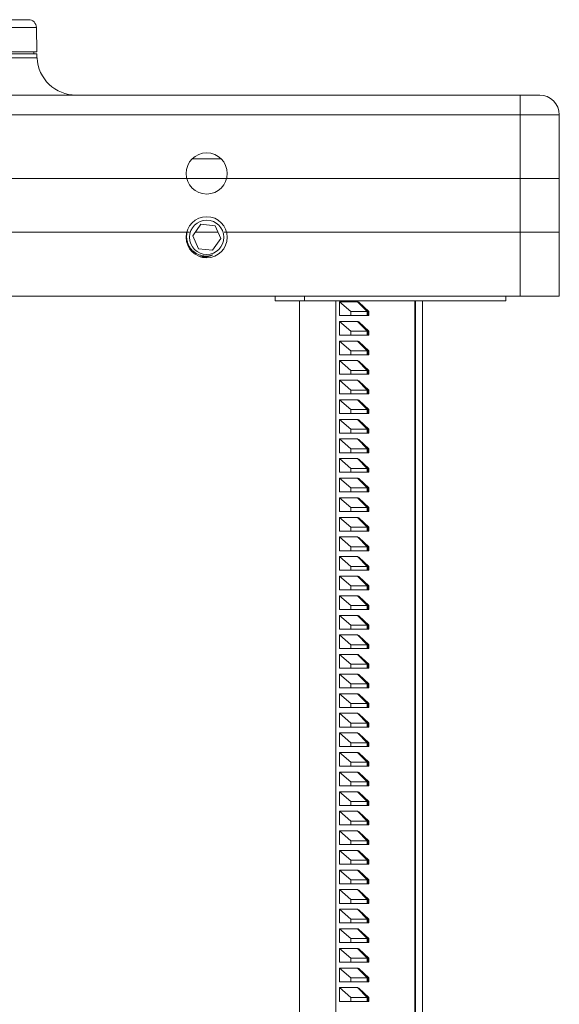
# Model space of a CAD drawing. Units: millimetres. Extents: x -414 to 713, y -432 to 579.
# Drawn here: x 174 to 229, y 459 to 560 of the extents above; entities that cross this region are included whole.
import ezdxf

# ---------------------------------------------------------------- set-up
doc = ezdxf.new("R2010")
doc.units = ezdxf.units.MM

msp = doc.modelspace()

# ---------------------------------------------------------------- linework, layer by layer
at = {"color": 7, "linetype": 'Continuous', "lineweight": 18}
for p, q in [((147.84, 559.93), (174.55, 559.93)), ((175.39, 556.63), (175.35, 559.14)), ((175.39, 556.43), (120.1, 556.43)), ((147.84, 556.63), (175.39, 556.63)), ((175.09, 556.43), (175.09, 556.63)), ((175.41, 556.02), (175.39, 556.43)), ((70.74, 552.23), (224.74, 552.23)), ((224.74, 550.23), (224.74, 552.23)), ((224.74, 552.23), (226.74, 552.23)), ((224.74, 550.23), (70.74, 550.23)), ((224.74, 538.23), (224.74, 550.23)), ((228.74, 550.23), (224.74, 550.23)), ((228.74, 538.23), (228.74, 550.23)), ((191.27, 545.72), (194.22, 545.72)), ((224.74, 543.72), (70.74, 543.72)), ((224.74, 531.72), (224.74, 543.72)), ((228.74, 543.72), (224.74, 543.72)), ((228.74, 531.72), (228.74, 543.72)), ((192.15, 539.04), (191.31, 537.86)), ((193.59, 538.9), (192.15, 539.04)), ((194.18, 537.58), (193.59, 538.9)), ((190.97, 538.23), (104.52, 538.23)), ((191.31, 537.86), (191.9, 536.55)), ((193.89, 538.23), (191.57, 538.23)), ((224.74, 538.23), (194.52, 538.23)), ((228.74, 538.23), (224.74, 538.23)), ((193.34, 536.41), (194.18, 537.58)), ((191.9, 536.55), (193.34, 536.41)), ((224.74, 531.72), (70.74, 531.72)), ((199.74, 531.72), (199.74, 531.22)), ((223.29, 531.72), (223.29, 531.22)), ((228.74, 531.72), (224.74, 531.72)), ((202.74, 531.22), (199.74, 531.22)), ((223.29, 531.22), (202.74, 531.22)), ((206.29, 531.13), (208.15, 531.13)), ((206.29, 531.13), (206.29, 529.73)), ((207.45, 530.13), (206.29, 531.13)), ((208.15, 531.13), (209.14, 530.13)), ((208.26, 531.08), (209.31, 530.13)), ((208.26, 531.08), (209.21, 530.13)), ((214.07, 415.32), (214.07, 531.22)), ((214.78, 422.73), (214.78, 531.22)), ((206.29, 529.73), (207.45, 529.73)), ((209.14, 530.13), (207.45, 530.13)), ((207.45, 530.13), (207.45, 529.73)), ((207.45, 529.73), (209.14, 529.73)), ((209.14, 530.13), (209.14, 529.73)), ((209.21, 530.13), (209.14, 530.13)), ((209.21, 529.73), (209.14, 529.73)), ((209.21, 530.13), (209.21, 529.73)), ((209.31, 530.13), (209.21, 530.13)), ((209.21, 529.73), (209.31, 529.73)), ((209.31, 529.73), (209.31, 530.13)), ((206.29, 529.13), (208.15, 529.13)), ((206.29, 529.13), (206.29, 527.73)), ((207.45, 528.13), (206.29, 529.13)), ((208.15, 529.13), (209.14, 528.13)), ((208.26, 529.08), (209.31, 528.13)), ((208.26, 529.08), (209.21, 528.13)), ((206.29, 527.73), (207.45, 527.73)), ((207.45, 528.13), (207.45, 527.73)), ((209.14, 528.13), (207.45, 528.13)), ((207.45, 527.73), (209.14, 527.73)), ((209.14, 528.13), (209.14, 527.73)), ((209.21, 528.13), (209.14, 528.13)), ((209.21, 527.73), (209.14, 527.73)), ((209.21, 528.13), (209.21, 527.73)), ((209.31, 528.13), (209.21, 528.13)), ((209.21, 527.73), (209.31, 527.73)), ((209.31, 527.73), (209.31, 528.13)), ((206.29, 527.13), (208.15, 527.13)), ((206.29, 527.13), (206.29, 525.73)), ((207.45, 526.13), (206.29, 527.13)), ((208.15, 527.13), (209.14, 526.13)), ((208.26, 527.08), (209.31, 526.13)), ((208.26, 527.08), (209.21, 526.13)), ((206.29, 525.73), (207.45, 525.73)), ((209.14, 526.13), (207.45, 526.13)), ((207.45, 526.13), (207.45, 525.73)), ((207.45, 525.73), (209.14, 525.73)), ((209.14, 526.13), (209.14, 525.73)), ((209.21, 526.13), (209.14, 526.13)), ((209.21, 525.73), (209.14, 525.73)), ((209.21, 526.13), (209.21, 525.73)), ((209.31, 526.13), (209.21, 526.13)), ((209.21, 525.73), (209.31, 525.73)), ((209.31, 525.73), (209.31, 526.13)), ((206.29, 525.13), (208.15, 525.13)), ((206.29, 525.13), (206.29, 523.73)), ((207.45, 524.13), (206.29, 525.13)), ((208.15, 525.13), (209.14, 524.13)), ((208.26, 525.08), (209.31, 524.13)), ((208.26, 525.08), (209.21, 524.13)), ((206.29, 523.73), (207.45, 523.73)), ((209.14, 524.13), (207.45, 524.13)), ((207.45, 524.13), (207.45, 523.73)), ((207.45, 523.73), (209.14, 523.73)), ((209.14, 524.13), (209.14, 523.73)), ((209.21, 524.13), (209.14, 524.13)), ((209.21, 523.73), (209.14, 523.73)), ((209.21, 524.13), (209.21, 523.73)), ((209.31, 524.13), (209.21, 524.13)), ((209.21, 523.73), (209.31, 523.73)), ((209.31, 523.73), (209.31, 524.13)), ((206.29, 523.13), (208.15, 523.13)), ((206.29, 523.13), (206.29, 521.73)), ((207.45, 522.13), (206.29, 523.13)), ((208.15, 523.13), (209.14, 522.13)), ((208.26, 523.08), (209.31, 522.13)), ((208.26, 523.08), (209.21, 522.13)), ((206.29, 521.73), (207.45, 521.73)), ((207.45, 522.13), (207.45, 521.73)), ((209.14, 522.13), (207.45, 522.13)), ((207.45, 521.73), (209.14, 521.73)), ((209.14, 522.13), (209.14, 521.73)), ((209.21, 522.13), (209.14, 522.13)), ((209.21, 521.73), (209.14, 521.73)), ((209.21, 522.13), (209.21, 521.73)), ((209.31, 522.13), (209.21, 522.13)), ((209.21, 521.73), (209.31, 521.73)), ((209.31, 521.73), (209.31, 522.13)), ((206.29, 521.13), (208.15, 521.13)), ((206.29, 521.13), (206.29, 519.73)), ((207.45, 520.13), (206.29, 521.13)), ((208.15, 521.13), (209.14, 520.13)), ((208.26, 521.08), (209.31, 520.13)), ((208.26, 521.08), (209.21, 520.13)), ((206.29, 519.73), (207.45, 519.73)), ((207.45, 520.13), (207.45, 519.73)), ((209.14, 520.13), (207.45, 520.13)), ((207.45, 519.73), (209.14, 519.73)), ((209.14, 520.13), (209.14, 519.73)), ((209.21, 520.13), (209.14, 520.13)), ((209.21, 519.73), (209.14, 519.73)), ((209.21, 520.13), (209.21, 519.73)), ((209.31, 520.13), (209.21, 520.13)), ((209.21, 519.73), (209.31, 519.73)), ((209.31, 519.73), (209.31, 520.13)), ((206.29, 519.13), (208.15, 519.13)), ((206.29, 519.13), (206.29, 517.73)), ((207.45, 518.13), (206.29, 519.13)), ((208.15, 519.13), (209.14, 518.13)), ((208.26, 519.08), (209.31, 518.13)), ((208.26, 519.08), (209.21, 518.13)), ((206.29, 517.73), (207.45, 517.73)), ((207.45, 518.13), (207.45, 517.73)), ((209.14, 518.13), (207.45, 518.13)), ((207.45, 517.73), (209.14, 517.73)), ((209.14, 518.13), (209.14, 517.73)), ((209.21, 518.13), (209.14, 518.13)), ((209.21, 517.73), (209.14, 517.73)), ((209.21, 518.13), (209.21, 517.73)), ((209.31, 518.13), (209.21, 518.13)), ((209.21, 517.73), (209.31, 517.73)), ((209.31, 517.73), (209.31, 518.13)), ((206.29, 517.13), (208.15, 517.13)), ((206.29, 517.13), (206.29, 515.73)), ((207.45, 516.13), (206.29, 517.13)), ((208.15, 517.13), (209.14, 516.13)), ((208.26, 517.08), (209.31, 516.13)), ((208.26, 517.08), (209.21, 516.13)), ((206.29, 515.73), (207.45, 515.73)), ((209.14, 516.13), (207.45, 516.13)), ((207.45, 516.13), (207.45, 515.73)), ((207.45, 515.73), (209.14, 515.73)), ((209.14, 516.13), (209.14, 515.73)), ((209.21, 516.13), (209.14, 516.13)), ((209.21, 515.73), (209.14, 515.73)), ((209.21, 516.13), (209.21, 515.73)), ((209.31, 516.13), (209.21, 516.13)), ((209.21, 515.73), (209.31, 515.73)), ((209.31, 515.73), (209.31, 516.13)), ((206.29, 515.13), (208.15, 515.13)), ((206.29, 515.13), (206.29, 513.73)), ((207.45, 514.13), (206.29, 515.13)), ((208.15, 515.13), (209.14, 514.13)), ((208.26, 515.08), (209.31, 514.13)), ((208.26, 515.08), (209.21, 514.13)), ((206.29, 513.73), (207.45, 513.73)), ((209.14, 514.13), (207.45, 514.13)), ((207.45, 514.13), (207.45, 513.73)), ((207.45, 513.73), (209.14, 513.73)), ((209.14, 514.13), (209.14, 513.73)), ((209.21, 514.13), (209.14, 514.13)), ((209.21, 513.73), (209.14, 513.73)), ((209.21, 514.13), (209.21, 513.73)), ((209.31, 514.13), (209.21, 514.13)), ((209.21, 513.73), (209.31, 513.73)), ((209.31, 513.73), (209.31, 514.13)), ((206.29, 513.13), (208.15, 513.13)), ((206.29, 513.13), (206.29, 511.73)), ((207.45, 512.13), (206.29, 513.13)), ((208.15, 513.13), (209.14, 512.13)), ((208.26, 513.08), (209.31, 512.13)), ((208.26, 513.08), (209.21, 512.13)), ((206.29, 511.73), (207.45, 511.73)), ((207.45, 512.13), (207.45, 511.73)), ((209.14, 512.13), (207.45, 512.13)), ((207.45, 511.73), (209.14, 511.73)), ((209.14, 512.13), (209.14, 511.73)), ((209.21, 512.13), (209.14, 512.13)), ((209.21, 511.73), (209.14, 511.73)), ((209.21, 512.13), (209.21, 511.73)), ((209.31, 512.13), (209.21, 512.13)), ((209.21, 511.73), (209.31, 511.73)), ((209.31, 511.73), (209.31, 512.13)), ((206.29, 511.13), (208.15, 511.13)), ((206.29, 511.13), (206.29, 509.73)), ((207.45, 510.13), (206.29, 511.13)), ((208.15, 511.13), (209.14, 510.13)), ((208.26, 511.08), (209.31, 510.13)), ((208.26, 511.08), (209.21, 510.13)), ((206.29, 509.73), (207.45, 509.73)), ((207.45, 510.13), (207.45, 509.73)), ((209.14, 510.13), (207.45, 510.13)), ((207.45, 509.73), (209.14, 509.73)), ((209.14, 510.13), (209.14, 509.73)), ((209.21, 510.13), (209.14, 510.13)), ((209.21, 509.73), (209.14, 509.73)), ((209.21, 510.13), (209.21, 509.73)), ((209.31, 510.13), (209.21, 510.13)), ((209.21, 509.73), (209.31, 509.73)), ((209.31, 509.73), (209.31, 510.13)), ((206.29, 509.13), (208.15, 509.13)), ((206.29, 509.13), (206.29, 507.73)), ((207.45, 508.13), (206.29, 509.13)), ((208.15, 509.13), (209.14, 508.13)), ((208.26, 509.08), (209.31, 508.13)), ((208.26, 509.08), (209.21, 508.13)), ((206.29, 507.73), (207.45, 507.73)), ((207.45, 508.13), (207.45, 507.73)), ((209.14, 508.13), (207.45, 508.13)), ((207.45, 507.73), (209.14, 507.73)), ((209.14, 508.13), (209.14, 507.73)), ((209.21, 508.13), (209.14, 508.13)), ((209.21, 507.73), (209.14, 507.73)), ((209.21, 508.13), (209.21, 507.73)), ((209.31, 508.13), (209.21, 508.13)), ((209.21, 507.73), (209.31, 507.73)), ((209.31, 507.73), (209.31, 508.13)), ((206.29, 507.13), (208.15, 507.13)), ((206.29, 507.13), (206.29, 505.73)), ((207.45, 506.13), (206.29, 507.13)), ((208.15, 507.13), (209.14, 506.13)), ((208.26, 507.08), (209.31, 506.13)), ((208.26, 507.08), (209.21, 506.13)), ((206.29, 505.73), (207.45, 505.73)), ((207.45, 506.13), (207.45, 505.73)), ((209.14, 506.13), (207.45, 506.13)), ((207.45, 505.73), (209.14, 505.73)), ((209.14, 506.13), (209.14, 505.73)), ((209.21, 506.13), (209.14, 506.13)), ((209.21, 505.73), (209.14, 505.73)), ((209.21, 506.13), (209.21, 505.73)), ((209.31, 506.13), (209.21, 506.13)), ((209.21, 505.73), (209.31, 505.73)), ((209.31, 505.73), (209.31, 506.13)), ((206.29, 505.13), (208.15, 505.13)), ((206.29, 505.13), (206.29, 503.73)), ((207.45, 504.13), (206.29, 505.13)), ((208.15, 505.13), (209.14, 504.13)), ((208.26, 505.08), (209.31, 504.13)), ((208.26, 505.08), (209.21, 504.13)), ((206.29, 503.73), (207.45, 503.73)), ((207.45, 504.13), (207.45, 503.73)), ((209.14, 504.13), (207.45, 504.13)), ((207.45, 503.73), (209.14, 503.73)), ((209.14, 504.13), (209.14, 503.73)), ((209.21, 504.13), (209.14, 504.13)), ((209.21, 503.73), (209.14, 503.73)), ((209.21, 504.13), (209.21, 503.73)), ((209.31, 504.13), (209.21, 504.13)), ((209.21, 503.73), (209.31, 503.73)), ((209.31, 503.73), (209.31, 504.13)), ((206.29, 503.13), (208.15, 503.13)), ((206.29, 503.13), (206.29, 501.73)), ((207.45, 502.13), (206.29, 503.13)), ((208.15, 503.13), (209.14, 502.13)), ((208.26, 503.08), (209.31, 502.13)), ((208.26, 503.08), (209.21, 502.13)), ((206.29, 501.73), (207.45, 501.73)), ((207.45, 502.13), (207.45, 501.73)), ((209.14, 502.13), (207.45, 502.13)), ((207.45, 501.73), (209.14, 501.73)), ((209.14, 502.13), (209.14, 501.73)), ((209.21, 502.13), (209.14, 502.13)), ((209.21, 501.73), (209.14, 501.73)), ((209.21, 502.13), (209.21, 501.73)), ((209.31, 502.13), (209.21, 502.13)), ((209.21, 501.73), (209.31, 501.73)), ((209.31, 501.73), (209.31, 502.13)), ((206.29, 501.13), (208.15, 501.13)), ((206.29, 501.13), (206.29, 499.73)), ((207.45, 500.13), (206.29, 501.13)), ((208.15, 501.13), (209.14, 500.13)), ((208.26, 501.08), (209.31, 500.13)), ((208.26, 501.08), (209.21, 500.13)), ((206.29, 499.73), (207.45, 499.73)), ((207.45, 500.13), (207.45, 499.73)), ((209.14, 500.13), (207.45, 500.13)), ((207.45, 499.73), (209.14, 499.73)), ((209.14, 500.13), (209.14, 499.73)), ((209.21, 500.13), (209.14, 500.13)), ((209.21, 499.73), (209.14, 499.73)), ((209.21, 500.13), (209.21, 499.73)), ((209.31, 500.13), (209.21, 500.13)), ((209.21, 499.73), (209.31, 499.73)), ((209.31, 499.73), (209.31, 500.13)), ((206.29, 499.13), (208.15, 499.13)), ((206.29, 499.13), (206.29, 497.73)), ((207.45, 498.13), (206.29, 499.13)), ((208.15, 499.13), (209.14, 498.13)), ((208.26, 499.08), (209.31, 498.13)), ((208.26, 499.08), (209.21, 498.13)), ((206.29, 497.73), (207.45, 497.73)), ((207.45, 498.13), (207.45, 497.73)), ((209.14, 498.13), (207.45, 498.13)), ((207.45, 497.73), (209.14, 497.73)), ((209.14, 498.13), (209.14, 497.73)), ((209.21, 498.13), (209.14, 498.13)), ((209.21, 497.73), (209.14, 497.73)), ((209.21, 498.13), (209.21, 497.73)), ((209.31, 498.13), (209.21, 498.13)), ((209.21, 497.73), (209.31, 497.73)), ((209.31, 497.73), (209.31, 498.13)), ((206.29, 497.13), (208.15, 497.13)), ((206.29, 497.13), (206.29, 495.73)), ((207.45, 496.13), (206.29, 497.13)), ((208.15, 497.13), (209.14, 496.13)), ((208.26, 497.08), (209.31, 496.13)), ((208.26, 497.08), (209.21, 496.13)), ((206.29, 495.73), (207.45, 495.73)), ((207.45, 496.13), (207.45, 495.73)), ((209.14, 496.13), (207.45, 496.13)), ((207.45, 495.73), (209.14, 495.73)), ((209.14, 496.13), (209.14, 495.73)), ((209.21, 496.13), (209.14, 496.13)), ((209.21, 495.73), (209.14, 495.73)), ((209.21, 496.13), (209.21, 495.73)), ((209.31, 496.13), (209.21, 496.13)), ((209.21, 495.73), (209.31, 495.73)), ((209.31, 495.73), (209.31, 496.13)), ((206.29, 495.13), (208.15, 495.13)), ((206.29, 495.13), (206.29, 493.73)), ((207.45, 494.13), (206.29, 495.13)), ((208.15, 495.13), (209.14, 494.13)), ((208.26, 495.08), (209.31, 494.13)), ((208.26, 495.08), (209.21, 494.13)), ((206.29, 493.73), (207.45, 493.73)), ((207.45, 494.13), (207.45, 493.73)), ((209.14, 494.13), (207.45, 494.13)), ((207.45, 493.73), (209.14, 493.73)), ((209.14, 494.13), (209.14, 493.73)), ((209.21, 494.13), (209.14, 494.13)), ((209.21, 493.73), (209.14, 493.73)), ((209.21, 494.13), (209.21, 493.73)), ((209.31, 494.13), (209.21, 494.13)), ((209.21, 493.73), (209.31, 493.73)), ((209.31, 493.73), (209.31, 494.13)), ((206.29, 493.13), (208.15, 493.13)), ((206.29, 493.13), (206.29, 491.73)), ((207.45, 492.13), (206.29, 493.13)), ((208.15, 493.13), (209.14, 492.13)), ((208.26, 493.08), (209.31, 492.13)), ((208.26, 493.08), (209.21, 492.13)), ((206.29, 491.73), (207.45, 491.73)), ((207.45, 492.13), (207.45, 491.73)), ((209.14, 492.13), (207.45, 492.13)), ((207.45, 491.73), (209.14, 491.73)), ((209.14, 492.13), (209.14, 491.73)), ((209.21, 492.13), (209.14, 492.13)), ((209.21, 491.73), (209.14, 491.73)), ((209.21, 492.13), (209.21, 491.73)), ((209.31, 492.13), (209.21, 492.13)), ((209.21, 491.73), (209.31, 491.73)), ((209.31, 491.73), (209.31, 492.13)), ((206.29, 491.13), (208.15, 491.13)), ((206.29, 491.13), (206.29, 489.73)), ((207.45, 490.13), (206.29, 491.13)), ((208.15, 491.13), (209.14, 490.13)), ((208.26, 491.08), (209.31, 490.13)), ((208.26, 491.08), (209.21, 490.13)), ((206.29, 489.73), (207.45, 489.73)), ((207.45, 490.13), (207.45, 489.73)), ((209.14, 490.13), (207.45, 490.13)), ((207.45, 489.73), (209.14, 489.73)), ((209.14, 490.13), (209.14, 489.73)), ((209.21, 490.13), (209.14, 490.13)), ((209.21, 489.73), (209.14, 489.73)), ((209.21, 490.13), (209.21, 489.73)), ((209.31, 490.13), (209.21, 490.13)), ((209.21, 489.73), (209.31, 489.73)), ((209.31, 489.73), (209.31, 490.13)), ((206.29, 489.13), (208.15, 489.13)), ((206.29, 489.13), (206.29, 487.73)), ((207.45, 488.13), (206.29, 489.13)), ((208.15, 489.13), (209.14, 488.13)), ((208.26, 489.08), (209.31, 488.13)), ((208.26, 489.08), (209.21, 488.13)), ((206.29, 487.73), (207.45, 487.73)), ((207.45, 488.13), (207.45, 487.73)), ((209.14, 488.13), (207.45, 488.13)), ((207.45, 487.73), (209.14, 487.73)), ((209.14, 488.13), (209.14, 487.73)), ((209.21, 488.13), (209.14, 488.13)), ((209.21, 487.73), (209.14, 487.73)), ((209.21, 488.13), (209.21, 487.73)), ((209.31, 488.13), (209.21, 488.13)), ((209.21, 487.73), (209.31, 487.73)), ((209.31, 487.73), (209.31, 488.13)), ((206.29, 487.13), (208.15, 487.13)), ((206.29, 487.13), (206.29, 485.73)), ((207.45, 486.13), (206.29, 487.13)), ((208.15, 487.13), (209.14, 486.13)), ((208.26, 487.08), (209.31, 486.13)), ((208.26, 487.08), (209.21, 486.13)), ((206.29, 485.73), (207.45, 485.73)), ((207.45, 486.13), (207.45, 485.73)), ((209.14, 486.13), (207.45, 486.13)), ((207.45, 485.73), (209.14, 485.73)), ((209.14, 486.13), (209.14, 485.73)), ((209.21, 486.13), (209.14, 486.13)), ((209.21, 485.73), (209.14, 485.73)), ((209.21, 486.13), (209.21, 485.73)), ((209.31, 486.13), (209.21, 486.13)), ((209.21, 485.73), (209.31, 485.73)), ((209.31, 485.73), (209.31, 486.13)), ((206.29, 485.13), (208.15, 485.13)), ((206.29, 485.13), (206.29, 483.73)), ((207.45, 484.13), (206.29, 485.13)), ((208.15, 485.13), (209.14, 484.13)), ((208.26, 485.08), (209.31, 484.13)), ((208.26, 485.08), (209.21, 484.13)), ((206.29, 483.73), (207.45, 483.73)), ((207.45, 484.13), (207.45, 483.73)), ((209.14, 484.13), (207.45, 484.13)), ((207.45, 483.73), (209.14, 483.73)), ((209.14, 484.13), (209.14, 483.73)), ((209.21, 484.13), (209.14, 484.13)), ((209.21, 483.73), (209.14, 483.73)), ((209.21, 484.13), (209.21, 483.73)), ((209.31, 484.13), (209.21, 484.13)), ((209.21, 483.73), (209.31, 483.73)), ((209.31, 483.73), (209.31, 484.13)), ((206.29, 483.13), (208.15, 483.13)), ((206.29, 483.13), (206.29, 481.73)), ((207.45, 482.13), (206.29, 483.13)), ((208.15, 483.13), (209.14, 482.13)), ((208.26, 483.08), (209.31, 482.13)), ((208.26, 483.08), (209.21, 482.13)), ((206.29, 481.73), (207.45, 481.73)), ((207.45, 482.13), (207.45, 481.73)), ((209.14, 482.13), (207.45, 482.13)), ((207.45, 481.73), (209.14, 481.73)), ((209.14, 482.13), (209.14, 481.73)), ((209.21, 482.13), (209.14, 482.13)), ((209.21, 481.73), (209.14, 481.73)), ((209.21, 482.13), (209.21, 481.73)), ((209.31, 482.13), (209.21, 482.13)), ((209.21, 481.73), (209.31, 481.73)), ((209.31, 481.73), (209.31, 482.13)), ((206.29, 481.13), (208.15, 481.13)), ((206.29, 481.13), (206.29, 479.73)), ((207.45, 480.13), (206.29, 481.13)), ((208.15, 481.13), (209.14, 480.13)), ((208.26, 481.08), (209.31, 480.13)), ((208.26, 481.08), (209.21, 480.13)), ((206.29, 479.73), (207.45, 479.73)), ((207.45, 480.13), (207.45, 479.73)), ((209.14, 480.13), (207.45, 480.13)), ((207.45, 479.73), (209.14, 479.73)), ((209.14, 480.13), (209.14, 479.73)), ((209.21, 480.13), (209.14, 480.13)), ((209.21, 479.73), (209.14, 479.73)), ((209.21, 480.13), (209.21, 479.73)), ((209.31, 480.13), (209.21, 480.13)), ((209.21, 479.73), (209.31, 479.73)), ((209.31, 479.73), (209.31, 480.13)), ((206.29, 479.13), (208.15, 479.13)), ((206.29, 479.13), (206.29, 477.73)), ((207.45, 478.13), (206.29, 479.13)), ((208.15, 479.13), (209.14, 478.13)), ((208.26, 479.08), (209.31, 478.13)), ((208.26, 479.08), (209.21, 478.13)), ((206.29, 477.73), (207.45, 477.73)), ((207.45, 478.13), (207.45, 477.73)), ((209.14, 478.13), (207.45, 478.13)), ((207.45, 477.73), (209.14, 477.73)), ((209.14, 478.13), (209.14, 477.73)), ((209.21, 478.13), (209.14, 478.13)), ((209.21, 477.73), (209.14, 477.73)), ((209.21, 478.13), (209.21, 477.73)), ((209.31, 478.13), (209.21, 478.13)), ((209.21, 477.73), (209.31, 477.73)), ((209.31, 477.73), (209.31, 478.13)), ((206.29, 477.13), (208.15, 477.13)), ((206.29, 477.13), (206.29, 475.73)), ((207.45, 476.13), (206.29, 477.13)), ((208.15, 477.13), (209.14, 476.13)), ((208.26, 477.08), (209.31, 476.13)), ((208.26, 477.08), (209.21, 476.13)), ((206.29, 475.73), (207.45, 475.73)), ((207.45, 476.13), (207.45, 475.73)), ((209.14, 476.13), (207.45, 476.13)), ((207.45, 475.73), (209.14, 475.73)), ((209.14, 476.13), (209.14, 475.73)), ((209.21, 476.13), (209.14, 476.13)), ((209.21, 475.73), (209.14, 475.73)), ((209.21, 476.13), (209.21, 475.73)), ((209.31, 476.13), (209.21, 476.13)), ((209.21, 475.73), (209.31, 475.73)), ((209.31, 475.73), (209.31, 476.13)), ((206.29, 475.13), (208.15, 475.13)), ((206.29, 475.13), (206.29, 473.73)), ((207.45, 474.13), (206.29, 475.13)), ((208.15, 475.13), (209.14, 474.13)), ((208.26, 475.08), (209.31, 474.13)), ((208.26, 475.08), (209.21, 474.13)), ((206.29, 473.73), (207.45, 473.73)), ((207.45, 474.13), (207.45, 473.73)), ((209.14, 474.13), (207.45, 474.13)), ((207.45, 473.73), (209.14, 473.73)), ((209.14, 474.13), (209.14, 473.73)), ((209.21, 474.13), (209.14, 474.13)), ((209.21, 473.73), (209.14, 473.73)), ((209.21, 474.13), (209.21, 473.73)), ((209.31, 474.13), (209.21, 474.13)), ((209.21, 473.73), (209.31, 473.73)), ((209.31, 473.73), (209.31, 474.13)), ((206.29, 473.13), (208.15, 473.13)), ((206.29, 473.13), (206.29, 471.73)), ((207.45, 472.13), (206.29, 473.13)), ((208.15, 473.13), (209.14, 472.13)), ((208.26, 473.08), (209.31, 472.13)), ((208.26, 473.08), (209.21, 472.13)), ((206.29, 471.73), (207.45, 471.73)), ((207.45, 472.13), (207.45, 471.73)), ((209.14, 472.13), (207.45, 472.13)), ((207.45, 471.73), (209.14, 471.73)), ((209.14, 472.13), (209.14, 471.73)), ((209.21, 472.13), (209.14, 472.13)), ((209.21, 471.73), (209.14, 471.73)), ((209.21, 472.13), (209.21, 471.73)), ((209.31, 472.13), (209.21, 472.13)), ((209.21, 471.73), (209.31, 471.73)), ((209.31, 471.73), (209.31, 472.13)), ((206.29, 471.13), (208.15, 471.13)), ((206.29, 471.13), (206.29, 469.73)), ((207.45, 470.13), (206.29, 471.13)), ((208.15, 471.13), (209.14, 470.13)), ((208.26, 471.08), (209.31, 470.13)), ((208.26, 471.08), (209.21, 470.13)), ((206.29, 469.73), (207.45, 469.73)), ((207.45, 470.13), (207.45, 469.73)), ((209.14, 470.13), (207.45, 470.13)), ((207.45, 469.73), (209.14, 469.73)), ((209.14, 470.13), (209.14, 469.73)), ((209.21, 470.13), (209.14, 470.13)), ((209.21, 469.73), (209.14, 469.73)), ((209.21, 470.13), (209.21, 469.73)), ((209.31, 470.13), (209.21, 470.13)), ((209.21, 469.73), (209.31, 469.73)), ((209.31, 469.73), (209.31, 470.13)), ((206.29, 469.13), (208.15, 469.13)), ((206.29, 469.13), (206.29, 467.73)), ((207.45, 468.13), (206.29, 469.13)), ((208.15, 469.13), (209.14, 468.13)), ((208.26, 469.08), (209.31, 468.13)), ((208.26, 469.08), (209.21, 468.13)), ((206.29, 467.73), (207.45, 467.73)), ((207.45, 468.13), (207.45, 467.73)), ((209.14, 468.13), (207.45, 468.13)), ((207.45, 467.73), (209.14, 467.73)), ((209.14, 468.13), (209.14, 467.73)), ((209.21, 468.13), (209.14, 468.13)), ((209.21, 467.73), (209.14, 467.73)), ((209.21, 468.13), (209.21, 467.73)), ((209.31, 468.13), (209.21, 468.13)), ((209.21, 467.73), (209.31, 467.73)), ((209.31, 467.73), (209.31, 468.13)), ((206.29, 467.13), (208.15, 467.13)), ((206.29, 467.13), (206.29, 465.73)), ((207.45, 466.13), (206.29, 467.13)), ((208.15, 467.13), (209.14, 466.13)), ((208.26, 467.08), (209.31, 466.13)), ((208.26, 467.08), (209.21, 466.13)), ((206.29, 465.73), (207.45, 465.73)), ((207.45, 466.13), (207.45, 465.73)), ((209.14, 466.13), (207.45, 466.13)), ((207.45, 465.73), (209.14, 465.73)), ((209.14, 466.13), (209.14, 465.73)), ((209.21, 466.13), (209.14, 466.13)), ((209.21, 465.73), (209.14, 465.73)), ((209.21, 466.13), (209.21, 465.73)), ((209.31, 466.13), (209.21, 466.13)), ((209.21, 465.73), (209.31, 465.73)), ((209.31, 465.73), (209.31, 466.13)), ((206.29, 465.13), (208.15, 465.13)), ((206.29, 465.13), (206.29, 463.73)), ((207.45, 464.13), (206.29, 465.13)), ((208.15, 465.13), (209.14, 464.13)), ((208.26, 465.08), (209.31, 464.13)), ((208.26, 465.08), (209.21, 464.13)), ((206.29, 463.73), (207.45, 463.73)), ((207.45, 464.13), (207.45, 463.73)), ((209.14, 464.13), (207.45, 464.13)), ((207.45, 463.73), (209.14, 463.73)), ((209.14, 464.13), (209.14, 463.73)), ((209.21, 464.13), (209.14, 464.13)), ((209.21, 463.73), (209.14, 463.73)), ((209.21, 464.13), (209.21, 463.73)), ((209.31, 464.13), (209.21, 464.13)), ((209.21, 463.73), (209.31, 463.73)), ((209.31, 463.73), (209.31, 464.13)), ((206.29, 463.13), (208.15, 463.13)), ((206.29, 463.13), (206.29, 461.73)), ((207.45, 462.13), (206.29, 463.13)), ((208.15, 463.13), (209.14, 462.13)), ((208.26, 463.08), (209.31, 462.13)), ((208.26, 463.08), (209.21, 462.13)), ((206.29, 461.73), (207.45, 461.73)), ((207.45, 462.13), (207.45, 461.73)), ((209.14, 462.13), (207.45, 462.13)), ((207.45, 461.73), (209.14, 461.73)), ((209.14, 462.13), (209.14, 461.73)), ((209.21, 462.13), (209.14, 462.13)), ((209.21, 461.73), (209.14, 461.73)), ((209.21, 462.13), (209.21, 461.73)), ((209.31, 462.13), (209.21, 462.13)), ((209.21, 461.73), (209.31, 461.73)), ((209.31, 461.73), (209.31, 462.13)), ((206.29, 461.13), (208.15, 461.13)), ((206.29, 461.13), (206.29, 459.73)), ((207.45, 460.13), (206.29, 461.13)), ((208.15, 461.13), (209.14, 460.13)), ((208.26, 461.08), (209.31, 460.13)), ((208.26, 461.08), (209.21, 460.13)), ((206.29, 459.73), (207.45, 459.73)), ((207.45, 460.13), (207.45, 459.73)), ((209.14, 460.13), (207.45, 460.13)), ((207.45, 459.73), (209.14, 459.73)), ((209.14, 460.13), (209.14, 459.73)), ((209.21, 460.13), (209.14, 460.13)), ((209.21, 459.73), (209.14, 459.73)), ((209.21, 460.13), (209.21, 459.73)), ((209.31, 460.13), (209.21, 460.13)), ((209.21, 459.73), (209.31, 459.73)), ((209.31, 459.73), (209.31, 460.13))]:
    msp.add_line(p, q, dxfattribs=at)
at = {"color": 8, "linetype": 'Continuous', "lineweight": 18}
for p, q in [((175.35, 559.14), (147.84, 559.14)), ((175.41, 556.02), (120.08, 556.02)), ((202.74, 531.72), (202.74, 531.22)), ((202.21, 415.32), (202.21, 531.22)), ((205.94, 415.32), (205.94, 531.22)), ((213.98, 415.32), (213.98, 531.22))]:
    msp.add_line(p, q, dxfattribs=at)
at = {"color": 7, "linetype": 'Continuous', "lineweight": 18}
for centre, radius in [((192.74, 544.23), 2.1), ((192.74, 537.72), 2.1), ((192.74, 537.72), 1.75)]:
    msp.add_circle(centre, radius, dxfattribs=at)
for centre, radius, start, end in [((174.55, 559.13), 0.8, 1, 90), ((179.41, 556.23), 4, 183, 270), ((226.74, 550.23), 2, 0, 90)]:
    msp.add_arc(centre, radius, start, end, dxfattribs=at)
for points, knots in [([(190.75, 538.23), (190.73, 538.14), (190.69, 537.94), (190.69, 537.62), (190.76, 537.27), (190.87, 536.94), (191.05, 536.64), (191.26, 536.38), (191.52, 536.16), (191.81, 535.99), (192.13, 535.87), (192.45, 535.8), (192.79, 535.79), (193.1, 535.84), (193.29, 535.91), (193.38, 535.94)], [0, 0, 0, 0, 0.061304, 0.144748, 0.224707, 0.307068, 0.385656, 0.466531, 0.544771, 0.625415, 0.701547, 0.779888, 0.856024, 0.9345, 1, 1, 1, 1]), ([(193.38, 535.94), (193.29, 535.89), (193.09, 535.8), (192.78, 535.72), (192.46, 535.7), (192.22, 535.71), (192.09, 535.74), (192.07, 535.74)], [0, 0, 0, 0, 0.234172, 0.475138, 0.709282, 0.949321, 1, 1, 1, 1])]:
    msp.add_open_spline(points, degree=3, knots=knots, dxfattribs=at)
for points in [[(208.15, 531.13), (208.19, 531.13), (208.22, 531.11), (208.26, 531.08)], [(208.15, 529.13), (208.19, 529.13), (208.22, 529.11), (208.26, 529.08)], [(208.15, 527.13), (208.19, 527.13), (208.22, 527.11), (208.26, 527.08)], [(208.15, 525.13), (208.19, 525.13), (208.22, 525.11), (208.26, 525.08)], [(208.15, 523.13), (208.19, 523.13), (208.22, 523.11), (208.26, 523.08)], [(208.15, 521.13), (208.19, 521.13), (208.22, 521.11), (208.26, 521.08)], [(208.15, 519.13), (208.19, 519.13), (208.22, 519.11), (208.26, 519.08)], [(208.15, 517.13), (208.19, 517.13), (208.22, 517.11), (208.26, 517.08)], [(208.15, 515.13), (208.19, 515.13), (208.22, 515.11), (208.26, 515.08)], [(208.15, 513.13), (208.19, 513.13), (208.22, 513.11), (208.26, 513.08)], [(208.15, 511.13), (208.19, 511.13), (208.22, 511.11), (208.26, 511.08)], [(208.15, 509.13), (208.19, 509.13), (208.22, 509.11), (208.26, 509.08)], [(208.15, 507.13), (208.19, 507.13), (208.22, 507.11), (208.26, 507.08)], [(208.15, 505.13), (208.19, 505.13), (208.22, 505.11), (208.26, 505.08)], [(208.15, 503.13), (208.19, 503.13), (208.22, 503.11), (208.26, 503.08)], [(208.15, 501.13), (208.19, 501.13), (208.22, 501.11), (208.26, 501.08)], [(208.15, 499.13), (208.19, 499.13), (208.22, 499.11), (208.26, 499.08)], [(208.15, 497.13), (208.19, 497.13), (208.22, 497.11), (208.26, 497.08)], [(208.15, 495.13), (208.19, 495.13), (208.22, 495.11), (208.26, 495.08)], [(208.15, 493.13), (208.19, 493.13), (208.22, 493.11), (208.26, 493.08)], [(208.15, 491.13), (208.19, 491.13), (208.22, 491.11), (208.26, 491.08)], [(208.15, 489.13), (208.19, 489.13), (208.22, 489.11), (208.26, 489.08)], [(208.15, 487.13), (208.19, 487.13), (208.22, 487.11), (208.26, 487.08)], [(208.15, 485.13), (208.19, 485.13), (208.22, 485.11), (208.26, 485.08)], [(208.15, 483.13), (208.19, 483.13), (208.22, 483.11), (208.26, 483.08)], [(208.15, 481.13), (208.19, 481.13), (208.22, 481.11), (208.26, 481.08)], [(208.15, 479.13), (208.19, 479.13), (208.22, 479.11), (208.26, 479.08)], [(208.15, 477.13), (208.19, 477.13), (208.22, 477.11), (208.26, 477.08)], [(208.15, 475.13), (208.19, 475.13), (208.22, 475.11), (208.26, 475.08)], [(208.15, 473.13), (208.19, 473.13), (208.22, 473.11), (208.26, 473.08)], [(208.15, 471.13), (208.19, 471.13), (208.22, 471.11), (208.26, 471.08)], [(208.15, 469.13), (208.19, 469.13), (208.22, 469.11), (208.26, 469.08)], [(208.15, 467.13), (208.19, 467.13), (208.22, 467.11), (208.26, 467.08)], [(208.15, 465.13), (208.19, 465.13), (208.22, 465.11), (208.26, 465.08)], [(208.15, 463.13), (208.19, 463.13), (208.22, 463.11), (208.26, 463.08)], [(208.15, 461.13), (208.19, 461.13), (208.22, 461.11), (208.26, 461.08)]]:
    msp.add_open_spline(points, degree=3, dxfattribs=at)

doc.saveas('drawing.dxf')
